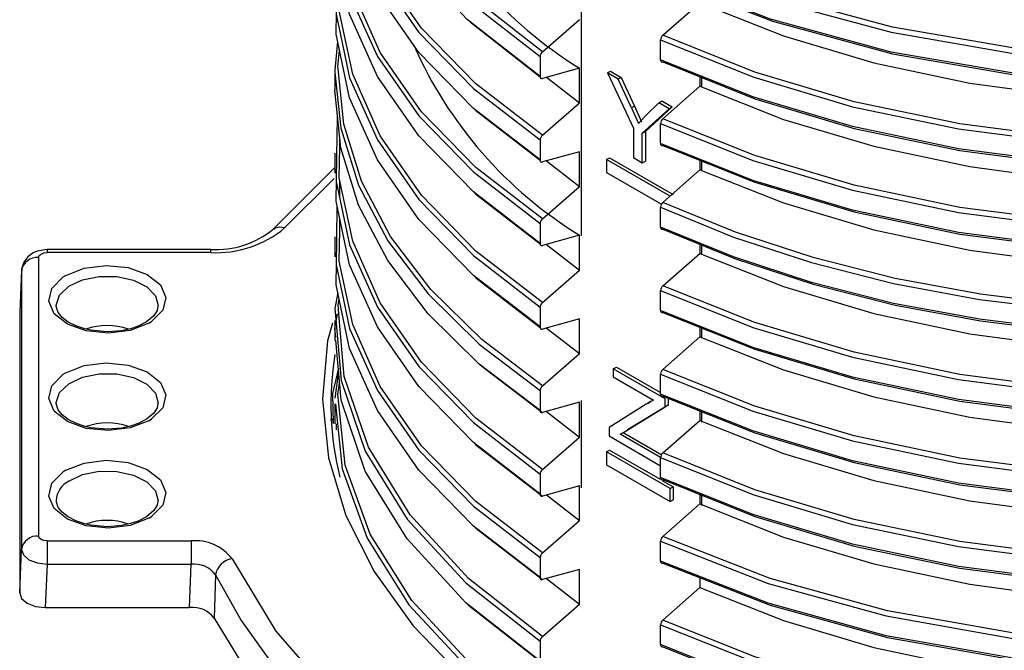
# Model space of a CAD drawing. Units: millimetres. Extents: x 5 to 292, y 2 to 415.
# Drawn here: x 101 to 112, y 174 to 181 of the extents above; entities that cross this region are included whole.
import ezdxf

# ---------------------------------------------------------------- set-up
doc = ezdxf.new("R2010")
doc.units = ezdxf.units.MM

msp = doc.modelspace()

# ---------------------------------------------------------------- linework, layer by layer
for p, q in [((107.5158, 185.3705), (107.5158, 178.3809)), ((108.4741, 180.7314), (108.9093, 181.1129)), ((106.2158, 180.8861), (107.0339, 180.2457)), ((107.0599, 180.5382), (107.4951, 180.9179)), ((108.4475, 180.4426), (108.4475, 180.6765)), ((107.0333, 180.4833), (107.0333, 180.2495)), ((104.6226, 180.3273), (104.6226, 180.0935)), ((107.4951, 180.3463), (107.0599, 180.2253)), ((107.4951, 179.938), (107.4951, 180.3463)), ((107.8231, 180.2897), (107.8585, 180.3101)), ((107.8585, 180.3101), (107.9859, 180.2365)), ((107.108, 180.2387), (107.4951, 179.938)), ((107.9506, 180.2161), (107.8231, 180.2897)), ((107.8231, 180.2897), (108.1283, 179.6429)), ((107.9859, 180.2365), (107.9506, 180.2161)), ((108.1067, 179.8798), (107.9506, 180.2161)), ((107.9859, 180.2365), (108.1421, 179.9002)), ((108.9093, 180.2447), (108.9093, 180.1331)), ((108.93, 180.1317), (108.93, 180.2364)), ((108.4741, 179.7515), (108.9093, 180.1331)), ((108.4271, 179.9411), (108.4624, 179.9615)), ((108.4624, 179.9615), (108.5845, 179.891)), ((107.0599, 179.5583), (107.4951, 179.938)), ((108.1421, 179.9002), (108.1067, 179.8798)), ((108.1067, 179.8798), (108.1872, 179.6952)), ((108.1421, 179.9002), (108.2226, 179.7156)), ((108.2331, 179.5824), (108.5491, 179.8706)), ((108.5845, 179.891), (108.2685, 179.6028)), ((108.4271, 179.9411), (108.2736, 179.7896)), ((108.5491, 179.8706), (108.4271, 179.9411)), ((108.5491, 179.8706), (108.5845, 179.891)), ((108.1872, 179.6952), (108.2736, 179.7896)), ((108.1283, 179.6429), (108.1283, 179.297)), ((108.4475, 179.4628), (108.4475, 179.6966)), ((104.6814, 179.4244), (104.6826, 179.5091)), ((107.0333, 179.5035), (107.0333, 179.2697)), ((108.2331, 179.5824), (108.2685, 179.6028)), ((108.2331, 179.2365), (108.2331, 179.5824)), ((108.2685, 179.6028), (108.2685, 179.2569)), ((104.6226, 179.3487), (104.6226, 179.1135)), ((107.4951, 179.3664), (107.0599, 179.2455)), ((107.108, 179.2588), (107.4951, 178.9582)), ((107.4951, 178.9582), (107.4951, 179.3664)), ((107.8116, 179.2752), (107.847, 179.2956)), ((108.5598, 178.8433), (107.8116, 179.2752)), ((107.8116, 179.2752), (107.8116, 179.124)), ((107.847, 179.2956), (108.5952, 178.8637)), ((108.1283, 179.297), (108.2331, 179.2365)), ((108.9093, 179.2648), (108.9093, 179.1532)), ((104.6226, 179.1792), (103.8878, 178.4445)), ((108.2331, 179.2365), (108.2685, 179.2569)), ((108.9093, 179.1532), (108.4741, 178.7717)), ((108.93, 179.1518), (108.93, 179.2566)), ((104.6143, 179.0514), (104.0345, 178.4717)), ((104.6802, 179.0292), (104.6774, 178.8369)), ((107.8116, 179.124), (108.4579, 178.7509)), ((107.0599, 178.5785), (107.4951, 178.9582)), ((104.6486, 178.7383), (104.643, 178.3346)), ((108.4475, 178.4829), (108.4475, 178.7168)), ((104.6814, 178.4447), (104.6833, 178.5755)), ((107.0333, 178.5237), (107.0333, 178.2898)), ((104.6226, 178.3689), (104.6226, 178.1337)), ((107.4951, 178.3866), (107.0599, 178.2656)), ((107.4951, 177.9783), (107.4951, 178.3866)), ((103.1686, 178.2197), (101.2456, 178.2197)), ((107.108, 178.279), (107.4951, 177.9783)), ((108.9093, 178.2801), (108.9093, 178.1734)), ((108.93, 178.172), (108.93, 178.2716)), ((101.1457, 178.1253), (101.1457, 174.8579)), ((103.1686, 178.183), (101.2456, 178.183)), ((108.4741, 177.7919), (108.9093, 178.1734)), ((100.9458, 177.9677), (100.9246, 177.4843)), ((100.9461, 177.9764), (100.9247, 177.4885)), ((100.9458, 177.9677), (100.9458, 174.7003)), ((101.4657, 177.9157), (101.4314, 177.8943)), ((107.0599, 177.5986), (107.4951, 177.9783)), ((108.4475, 177.5031), (108.4475, 177.7369)), ((101.3544, 177.5507), (101.3541, 177.5582)), ((107.0333, 177.5438), (107.0333, 177.31)), ((100.9246, 177.4843), (100.9246, 174.1925)), ((102.4394, 177.3536), (102.4737, 177.375)), ((104.6226, 177.3873), (104.6226, 177.1521)), ((107.4951, 177.4067), (107.0599, 177.2858)), ((107.1056, 177.2985), (107.4951, 176.9985)), ((107.4951, 176.9985), (107.4951, 177.4067)), ((108.9093, 177.3051), (108.9093, 177.1935)), ((108.93, 177.1921), (108.93, 177.2969)), ((108.4741, 176.812), (108.9093, 177.1935)), ((107.0599, 176.6188), (107.4951, 176.9985)), ((107.8928, 176.82), (107.9281, 176.8404)), ((107.9281, 176.8404), (108.4475, 176.5406)), ((101.4657, 176.7726), (101.4314, 176.7513)), ((104.6686, 176.7869), (104.6233, 176.4754)), ((108.5005, 176.4692), (107.8928, 176.82)), ((107.8928, 176.82), (107.8928, 176.7237)), ((107.8928, 176.7237), (108.3662, 176.4503)), ((108.4475, 176.5232), (108.4475, 176.7571)), ((107.0333, 176.564), (107.0333, 176.3301)), ((108.5359, 176.4896), (108.5359, 176.3932)), ((101.3544, 176.4077), (101.3541, 176.4151)), ((104.6226, 176.4077), (104.6226, 176.1725)), ((104.6303, 176.408), (104.6346, 176.3672)), ((107.4951, 176.4269), (107.0599, 176.3059)), ((107.4951, 176.0186), (107.4951, 176.4269)), ((107.5158, 176.4461), (107.5158, 175.4239)), ((108.2783, 176.4042), (107.8436, 176.1321)), ((108.0242, 176.0814), (108.5005, 176.3728)), ((108.5359, 176.3932), (108.0595, 176.1018)), ((108.3662, 176.4503), (108.2783, 176.4042)), ((108.3136, 176.4246), (108.2783, 176.4042)), ((108.3389, 176.4397), (108.2943, 176.4139)), ((108.2952, 176.4131), (108.3136, 176.4246)), ((108.3136, 176.4246), (108.3349, 176.4358)), ((108.5005, 176.3728), (108.5005, 176.4692)), ((108.5005, 176.3728), (108.5359, 176.3932)), ((107.108, 176.3193), (107.4951, 176.0186)), ((108.9093, 176.3253), (108.9093, 176.2137)), ((108.93, 176.1948), (108.93, 176.317)), ((102.4394, 176.2106), (102.4737, 176.2319)), ((104.5776, 176.2081), (104.595, 176.2358)), ((104.6417, 176.1037), (104.6432, 176.1737)), ((108.4741, 175.8322), (108.9093, 176.2137)), ((107.8436, 176.1321), (107.8436, 176.0319)), ((107.8436, 176.0319), (108.4475, 175.6833)), ((107.9727, 176.0537), (108.0242, 176.0814)), ((108.4478, 175.7794), (107.9727, 176.0537)), ((108.0093, 176.0734), (108.4618, 175.8122)), ((108.0242, 176.0814), (108.0595, 176.1018)), ((107.0599, 175.6389), (107.4951, 176.0186)), ((107.8116, 175.8457), (107.847, 175.8661)), ((108.5598, 175.4138), (107.8116, 175.8457)), ((107.8116, 175.8457), (107.8116, 175.6945)), ((107.847, 175.8661), (108.4411, 175.5231)), ((107.8116, 175.6945), (108.5598, 175.2626)), ((108.4475, 175.5434), (108.4475, 175.7772)), ((101.4657, 175.6296), (101.4314, 175.6083)), ((107.0333, 175.5841), (107.0333, 175.3503)), ((107.4951, 175.447), (107.0599, 175.3261)), ((107.4951, 175.0388), (107.4951, 175.447)), ((108.4666, 175.5084), (108.5952, 175.4342)), ((107.108, 175.3394), (107.4951, 175.0388)), ((108.5598, 175.4138), (108.5952, 175.4342)), ((108.5598, 175.2626), (108.5598, 175.4138)), ((108.5952, 175.4342), (108.5952, 175.283)), ((108.9093, 175.3454), (108.9093, 175.2338)), ((108.93, 175.2149), (108.93, 175.3372)), ((108.9093, 175.2338), (108.4741, 174.8523)), ((108.5598, 175.2626), (108.5952, 175.283)), ((102.4394, 175.0676), (102.4737, 175.0889)), ((107.0599, 174.6591), (107.4951, 175.0388)), ((101.2456, 174.8002), (102.9357, 174.8002)), ((102.9357, 174.8002), (102.9357, 174.5273)), ((108.4475, 174.5635), (108.4475, 174.7974)), ((100.9246, 174.1925), (100.9458, 174.7003)), ((101.2456, 174.5273), (101.2244, 174.0194)), ((101.2456, 174.5273), (102.9357, 174.5273)), ((102.9197, 174.0194), (102.9357, 174.5273)), ((107.0333, 174.6043), (107.0333, 174.3704)), ((107.4951, 174.4672), (107.0599, 174.3462)), ((107.4951, 174.0589), (107.4951, 174.4672)), ((103.2244, 174.401), (103.2082, 173.8933)), ((107.108, 174.3596), (107.4951, 174.0589)), ((108.9093, 174.3694), (108.9093, 174.254)), ((108.4741, 173.8725), (108.9093, 174.254)), ((107.0599, 173.6793), (107.4951, 174.0589)), ((101.2244, 174.0194), (102.9196, 174.0194)), ((108.4475, 173.5837), (108.4475, 173.8175)), ((107.0333, 173.6244), (107.0333, 173.3906))]:
    msp.add_line(p, q)
at = {"flags": 128}
for points in [[(125.6308, 185.7355), (125.5894, 185.1165), (125.3688, 184.3391), (124.9839, 183.5839), (124.4407, 182.8627), (123.7482, 182.1868), (122.9174, 181.5668), (121.9616, 181.0124), (120.8964, 180.5321), (119.7387, 180.1334), (118.5072, 179.8223), (117.2218, 179.6035), (115.9031, 179.4803), (114.5722, 179.4542), (113.2508, 179.5255), (111.9599, 179.6926), (110.7204, 179.9525), (109.5522, 180.3007), (108.4741, 180.7314)], [(108.4475, 180.6765), (109.5293, 180.2439), (110.7016, 179.8941), (111.9455, 179.633), (113.2411, 179.465), (114.5673, 179.3932), (115.903, 179.419), (117.2267, 179.5425), (118.5169, 179.7618), (119.753, 180.0738), (120.9151, 180.4738), (121.9845, 180.9557), (122.9439, 181.512), (123.778, 182.1341), (124.4732, 182.8123), (125.0185, 183.536), (125.405, 184.2939), (125.6265, 185.0742), (125.6672, 185.6809)], [(125.6696, 185.4825), (125.6265, 184.8403), (125.405, 184.0601), (125.0185, 183.3022), (124.4732, 182.5785), (123.778, 181.9003), (122.9439, 181.2781), (121.9845, 180.7218), (120.9151, 180.24), (119.753, 179.84), (118.5169, 179.5279), (117.2267, 179.3086), (115.903, 179.1852), (114.5673, 179.1593), (113.2411, 179.2311), (111.9455, 179.3991), (110.7016, 179.6603), (109.5293, 180.0101), (108.4475, 180.4426)], [(108.4475, 179.6966), (109.5293, 179.2641), (110.7016, 178.9143), (111.9455, 178.6531), (113.2411, 178.4851), (114.5673, 178.4133), (115.903, 178.4392), (117.2267, 178.5626), (118.5169, 178.7819), (119.753, 179.0939), (120.9151, 179.494), (121.9845, 179.9758), (122.9439, 180.5321), (123.778, 181.1542), (124.4732, 181.8325), (125.0185, 182.5562), (125.405, 183.3141), (125.6265, 184.0943), (125.6672, 184.7005)], [(125.6308, 184.7552), (125.5894, 184.1367), (125.3688, 183.3592), (124.9839, 182.604), (124.4407, 181.8828), (123.7482, 181.207), (122.9174, 180.587), (121.9617, 180.0326), (120.8964, 179.5523), (119.7387, 179.1535), (118.5072, 178.8424), (117.2218, 178.6237), (115.9031, 178.5004), (114.5722, 178.4744), (113.2508, 178.5456), (111.9599, 178.7127), (110.7204, 178.9726), (109.5522, 179.3209), (108.4741, 179.7515)], [(125.204, 184.612), (125.1901, 184.5771), (124.6003, 183.7067), (123.7975, 182.8968), (122.7998, 182.1652), (121.6296, 181.5278), (120.3133, 180.9985), (118.8806, 180.5886), (117.3639, 180.307), (115.7973, 180.1594), (114.2162, 180.1486), (112.6562, 180.2744), (111.1524, 180.5334), (109.7389, 180.9191), (108.4475, 181.4225)], [(125.6696, 184.5026), (125.6265, 183.8605), (125.405, 183.0803), (125.0185, 182.3223), (124.4732, 181.5986), (123.778, 180.9204), (122.9439, 180.2983), (121.9845, 179.742), (120.9151, 179.2601), (119.753, 178.8601), (118.5169, 178.5481), (117.2267, 178.3288), (115.903, 178.2053), (114.5673, 178.1795), (113.2411, 178.2513), (111.9455, 178.4193), (110.7016, 178.6804), (109.5293, 179.0303), (108.4475, 179.4628)], [(108.4475, 181.6563), (109.7389, 181.153), (111.1524, 180.7672), (112.6562, 180.5083), (114.2162, 180.3825), (115.7973, 180.3932), (117.3639, 180.5408), (118.8806, 180.8225), (120.3133, 181.2323), (121.6296, 181.7616), (122.7998, 182.399), (123.7975, 183.1306), (124.6003, 183.9405), (124.9632, 184.4761)], [(124.8828, 184.4562), (124.5677, 183.9908), (123.7681, 183.1836), (122.7743, 182.4544), (121.6085, 181.8191), (120.2973, 181.2915), (118.87, 180.8828), (117.3589, 180.6019), (115.798, 180.4545), (114.2226, 180.4434), (112.6682, 180.5684), (111.1698, 180.8261), (109.7612, 181.2101), (108.4741, 181.7113)], [(107.0599, 180.5382), (106.2084, 181.2048), (105.5314, 181.9332), (105.042, 182.7087), (104.7498, 183.5158), (104.6694, 184.2561)], [(104.632, 184.2147), (104.7131, 183.4717), (105.0068, 182.6616), (105.4984, 181.8833), (106.1783, 181.1523), (107.0333, 180.4834)], [(107.0333, 180.2495), (106.1783, 180.9185), (105.4984, 181.6495), (105.0068, 182.4278), (104.7131, 183.2379), (104.6285, 184.0126)], [(107.0599, 179.5583), (106.2796, 180.1609), (105.6421, 180.8155), (105.1575, 181.5113), (104.8338, 182.2367), (104.6761, 182.9798), (104.6813, 183.3437)], [(104.643, 183.2342), (104.6388, 182.9374), (104.7975, 182.1916), (105.1228, 181.4635), (105.6095, 180.7652), (106.2498, 180.1082), (107.0333, 179.5035)], [(107.0333, 179.2697), (106.2498, 179.8744), (105.6095, 180.5314), (105.1228, 181.2297), (104.7975, 181.9578), (104.6388, 182.7036), (104.6425, 182.9625)], [(108.4741, 181.3984), (109.7612, 180.8972), (111.1698, 180.5132), (112.6682, 180.2555), (114.2226, 180.1305), (115.798, 180.1416), (117.3589, 180.289), (118.87, 180.5699), (120.2973, 180.9786), (121.6085, 181.5062), (122.7743, 182.1416), (123.7667, 182.8697)], [(108.4475, 177.7369), (109.5293, 177.3044), (110.7016, 176.9546), (111.9455, 176.6934), (113.2411, 176.5254), (114.5673, 176.4536), (115.903, 176.4795), (117.2267, 176.6029), (118.5169, 176.8222), (119.753, 177.1342), (120.9151, 177.5343), (121.9845, 178.0161), (122.9439, 178.5724), (123.778, 179.1945), (124.4732, 179.8728), (125.0185, 180.5965), (125.405, 181.3544), (125.6265, 182.1346), (125.6672, 182.7404)], [(125.6308, 182.7953), (125.5894, 182.177), (125.3688, 181.3995), (124.9839, 180.6443), (124.4408, 179.9231), (123.7482, 179.2473), (122.9174, 178.6273), (121.9617, 178.0729), (120.8964, 177.5926), (119.7387, 177.1938), (118.5072, 176.8827), (117.2218, 176.664), (115.9031, 176.5407), (114.5723, 176.5147), (113.2508, 176.5859), (111.9599, 176.753), (110.7204, 177.0129), (109.5522, 177.3612), (108.4741, 177.7919)], [(125.6696, 182.5429), (125.6265, 181.9008), (125.405, 181.1206), (125.0185, 180.3626), (124.4732, 179.6389), (123.778, 178.9607), (122.9439, 178.3386), (121.9845, 177.7823), (120.9151, 177.3004), (119.753, 176.9004), (118.5169, 176.5884), (117.2267, 176.3691), (115.903, 176.2456), (114.5673, 176.2198), (113.2411, 176.2916), (111.9455, 176.4596), (110.7016, 176.7208), (109.5293, 177.0706), (108.4475, 177.5031)], [(107.0599, 178.5785), (106.2796, 179.1811), (105.6421, 179.8357), (105.1575, 180.5314), (104.8338, 181.2568), (104.6761, 181.9999), (104.6813, 182.3637)], [(104.643, 182.2541), (104.6388, 181.9576), (104.7975, 181.2117), (105.1228, 180.4836), (105.6095, 179.7853), (106.2498, 179.1284), (107.0333, 178.5237)], [(107.0333, 178.2898), (106.2498, 178.8946), (105.6095, 179.5515), (105.1228, 180.2498), (104.7975, 180.9779), (104.6388, 181.7238), (104.6425, 181.9828)], [(108.4741, 180.4185), (109.5522, 179.9879), (110.7204, 179.6396), (111.9599, 179.3797), (113.2508, 179.2126), (114.5722, 179.1413), (115.9031, 179.1674), (117.2218, 179.2906), (118.5072, 179.5094), (119.7387, 179.8205), (120.8964, 180.2192), (121.9616, 180.6995), (122.9174, 181.254), (123.7482, 181.8739), (123.7657, 181.891)], [(125.6308, 181.8151), (125.5894, 181.1971), (125.3688, 180.4197), (124.9839, 179.6645), (124.4408, 178.9433), (123.7482, 178.2674), (122.9174, 177.6474), (121.9617, 177.093), (120.8964, 176.6127), (119.7387, 176.214), (118.5072, 175.9029), (117.2218, 175.6841), (115.9031, 175.5609), (114.5723, 175.5348), (113.2508, 175.6061), (111.9599, 175.7732), (110.7204, 176.0331), (109.5522, 176.3813), (108.4741, 176.812)], [(108.4475, 176.7571), (109.5293, 176.3245), (110.7016, 175.9747), (111.9455, 175.7136), (113.2411, 175.5456), (114.5673, 175.4738), (115.903, 175.4996), (117.2267, 175.6231), (118.5169, 175.8424), (119.753, 176.1544), (120.9151, 176.5544), (121.9845, 177.0363), (122.9439, 177.5926), (123.778, 178.2147), (124.4732, 178.8929), (125.0185, 179.6166), (125.405, 180.3746), (125.6265, 181.1548), (125.6672, 181.76)], [(108.9093, 181.1129), (109.8914, 180.7249), (110.9522, 180.4092), (112.076, 180.1707), (113.2458, 180.0135), (114.4442, 179.94), (115.6532, 179.9518), (116.8547, 180.0488), (118.0307, 180.23), (119.1636, 180.4929), (120.2364, 180.8339), (121.2331, 181.2481), (122.1388, 181.7296)], [(125.6696, 181.5631), (125.6265, 180.9209), (125.405, 180.1407), (125.0185, 179.3828), (124.4732, 178.6591), (123.778, 177.9809), (122.9439, 177.3588), (121.9845, 176.8024), (120.9151, 176.3206), (119.753, 175.9206), (118.5169, 175.6085), (117.2267, 175.3892), (115.903, 175.2658), (114.5673, 175.2399), (113.2411, 175.3117), (111.9455, 175.4797), (110.7016, 175.7409), (109.5293, 176.0907), (108.4475, 176.5232)], [(107.0599, 177.5986), (106.2796, 178.2012), (105.6421, 178.8558), (105.1575, 179.5516), (104.8338, 180.277), (104.6761, 181.0201), (104.6813, 181.3835)], [(104.643, 181.2738), (104.6388, 180.9777), (104.7975, 180.2319), (105.1228, 179.5038), (105.6095, 178.8055), (106.2498, 178.1485), (107.0333, 177.5438)], [(107.0333, 177.31), (106.2498, 177.9147), (105.6095, 178.5717), (105.1228, 179.27), (104.7975, 179.9981), (104.6388, 180.7439), (104.6425, 181.003)], [(108.4741, 179.4387), (109.5522, 179.008), (110.7204, 178.6598), (111.9599, 178.3999), (113.2508, 178.2328), (114.5722, 178.1615), (115.9031, 178.1875), (117.2218, 178.3108), (118.5072, 178.5295), (119.7387, 178.8406), (120.8964, 179.2394), (121.9617, 179.7197), (122.9174, 180.2741), (123.7482, 180.8941), (123.7657, 180.9112)], [(108.4475, 175.7772), (109.5293, 175.3447), (110.7016, 174.9949), (111.9455, 174.7337), (113.2411, 174.5657), (114.5673, 174.4939), (115.903, 174.5198), (117.2267, 174.6432), (118.5169, 174.8625), (119.753, 175.1746), (120.9151, 175.5746), (121.9845, 176.0564), (122.9439, 176.6127), (123.778, 177.2348), (124.4732, 177.9131), (125.0185, 178.6368), (125.405, 179.3947), (125.6266, 180.1749), (125.6671, 180.78)], [(125.6307, 180.8351), (125.5894, 180.2173), (125.3688, 179.4398), (124.9839, 178.6846), (124.4408, 177.9634), (123.7482, 177.2876), (122.9174, 176.6676), (121.9617, 176.1132), (120.8964, 175.6329), (119.7387, 175.2341), (118.5072, 174.923), (117.2218, 174.7043), (115.9031, 174.581), (114.5723, 174.555), (113.2508, 174.6262), (111.9599, 174.7933), (110.7204, 175.0533), (109.5522, 175.4015), (108.4741, 175.8322)], [(104.6567, 180.6602), (104.6226, 180.3234), (104.6254, 180.2959)], [(108.9093, 180.1331), (109.8914, 179.745), (110.9522, 179.4293), (112.076, 179.1909), (113.2458, 179.0336), (114.4442, 178.9602), (115.6532, 178.9719), (116.8547, 179.069), (118.0307, 179.2502), (119.1636, 179.5131), (120.2364, 179.854), (121.2331, 180.2682), (122.1388, 180.7497)], [(104.6628, 180.3371), (104.66, 180.364), (104.6793, 180.5537)], [(125.6696, 180.5834), (125.6266, 179.9411), (125.405, 179.1609), (125.0185, 178.403), (124.4732, 177.6792), (123.778, 177.001), (122.9439, 176.3789), (121.9845, 175.8226), (120.9151, 175.3407), (119.753, 174.9407), (118.5169, 174.6287), (117.2267, 174.4094), (115.903, 174.286), (114.5673, 174.2601), (113.2411, 174.3319), (111.9455, 174.4999), (110.7016, 174.7611), (109.5293, 175.1109), (108.4475, 175.5434)], [(107.0599, 176.6188), (106.3475, 177.162), (105.7512, 177.7486), (105.279, 178.3708), (104.937, 179.0199), (104.7298, 179.6874), (104.6628, 180.3371)], [(104.6254, 180.2959), (104.6928, 179.6442), (104.9011, 178.9742), (105.2447, 178.3225), (105.719, 177.698), (106.3178, 177.1092), (107.0333, 176.564)], [(107.0333, 176.3301), (106.3178, 176.8753), (105.719, 177.4642), (105.2447, 178.0887), (104.9011, 178.7403), (104.6928, 179.4103), (104.6226, 180.0896), (104.623, 180.0934)], [(123.563, 180.0745), (122.8859, 179.5865), (122.1296, 179.1405), (121.3018, 178.7408), (120.4111, 178.3914), (119.4665, 178.0956), (118.4777, 177.8564), (117.4549, 177.676), (116.4085, 177.5561), (115.3492, 177.4979), (114.2879, 177.5016), (113.2355, 177.5672), (112.2027, 177.6938), (111.2001, 177.8798), (110.238, 178.1234), (109.3262, 178.4217), (108.4741, 178.7717)], [(108.4475, 178.7168), (109.3026, 178.3653), (110.2177, 178.0656), (111.1833, 177.8209), (112.1896, 177.6339), (113.2262, 177.5066), (114.2826, 177.4406), (115.3479, 177.4367), (116.4112, 177.495), (117.4615, 177.6152), (118.4883, 177.7961), (119.4808, 178.0361), (120.4291, 178.3328), (121.3232, 178.6835), (122.1541, 179.0846), (122.9134, 179.5323), (123.593, 180.022)], [(106.2666, 179.8614), (106.2796, 179.848), (107.0339, 179.2655)], [(125.6179, 179.9107), (125.6312, 179.5575), (125.4387, 178.6501), (125.0234, 177.7686), (124.3943, 176.9316), (123.5651, 176.1567), (122.5537, 175.4603), (121.3821, 174.8567), (120.0755, 174.3588), (118.6624, 173.9766), (117.1732, 173.7181), (115.6403, 173.5883), (114.0968, 173.5895), (112.5762, 173.7212), (111.1114, 173.9801), (109.7341, 174.36), (108.4741, 174.8523)], [(104.6538, 179.7877), (104.6493, 179.7693), (104.643, 179.3145)], [(108.4475, 174.7974), (109.7117, 174.303), (111.0939, 173.9213), (112.5639, 173.6612), (114.0899, 173.5286), (115.639, 173.527), (117.1776, 173.657), (118.6723, 173.9161), (120.0907, 174.2994), (121.4022, 174.7989), (122.5784, 175.4044), (123.5937, 176.1032), (124.4262, 176.8807), (125.0579, 177.7206), (125.475, 178.6052), (125.6685, 179.5157), (125.6579, 179.8005)], [(123.593, 179.7882), (122.9134, 179.2984), (122.1541, 178.8508), (121.3232, 178.4497), (120.4291, 178.099), (119.4808, 177.8022), (118.4883, 177.5622), (117.4615, 177.3813), (116.4112, 177.2612), (115.3479, 177.2029), (114.2826, 177.2068), (113.2262, 177.2728), (112.1896, 177.4), (111.1833, 177.587), (110.2177, 177.8317), (109.3026, 178.1314), (108.4475, 178.4829)], [(108.4741, 178.4588), (109.3262, 178.1089), (110.238, 177.8105), (111.2001, 177.567), (112.2027, 177.3809), (113.2355, 177.2543), (114.2879, 177.1887), (115.3492, 177.185), (116.4084, 177.2433), (117.4549, 177.3631), (118.4777, 177.5435), (119.4665, 177.7827), (120.4111, 178.0785), (121.3018, 178.4279), (122.1296, 178.8276), (122.8859, 179.2736), (123.563, 179.7616)], [(108.9093, 179.1532), (109.8914, 178.7652), (110.9522, 178.4495), (112.076, 178.211), (113.2458, 178.0538), (114.4442, 177.9803), (115.6532, 177.9921), (116.8547, 178.0891), (118.0307, 178.2703), (119.1636, 178.5332), (120.2364, 178.8742), (121.2331, 179.2884), (122.1388, 179.7699)], [(125.6592, 179.5332), (125.6685, 179.2819), (125.475, 178.3713), (125.0579, 177.4868), (124.4262, 176.6469), (123.5937, 175.8693), (122.5784, 175.1705), (121.4022, 174.5651), (120.0907, 174.0655), (118.6723, 173.6823), (117.1776, 173.4232), (115.639, 173.2932), (114.0899, 173.2948), (112.5639, 173.4273), (111.0939, 173.6875), (109.7117, 174.0692), (108.4475, 174.5635)], [(107.0599, 175.6389), (106.2796, 176.2415), (105.6421, 176.8961), (105.1575, 177.5919), (104.8338, 178.3173), (104.6761, 179.0604), (104.6814, 179.4244)], [(104.643, 179.3145), (104.6389, 179.0181), (104.7975, 178.2722), (105.1228, 177.5441), (105.6095, 176.8458), (106.2498, 176.1888), (107.0333, 175.5841)], [(107.0333, 175.3503), (106.2498, 175.955), (105.6095, 176.612), (105.1228, 177.3103), (104.7975, 178.0384), (104.6389, 178.7842), (104.6425, 179.0434)], [(108.4741, 177.479), (109.5522, 177.0483), (110.7204, 176.7001), (111.9599, 176.4402), (113.2508, 176.2731), (114.5723, 176.2018), (115.9031, 176.2278), (117.2218, 176.3511), (118.5072, 176.5698), (119.7387, 176.8809), (120.8964, 177.2797), (121.9617, 177.76), (122.9174, 178.3144), (123.7482, 178.9344), (123.7657, 178.9515)], [(106.2666, 178.8815), (106.2796, 178.8682), (107.0339, 178.2857)], [(108.4475, 173.8175), (109.5293, 173.385), (110.7016, 173.0352), (111.9455, 172.774), (113.2411, 172.606), (114.5673, 172.5342), (115.903, 172.5601), (117.2267, 172.6835), (118.5169, 172.9028), (119.753, 173.2149), (120.9151, 173.6149), (121.9845, 174.0967), (122.9439, 174.653), (123.778, 175.2751), (124.4732, 175.9534), (125.0185, 176.6771), (125.405, 177.435), (125.6266, 178.2152), (125.6672, 178.8212)], [(125.6308, 178.876), (125.5894, 178.2576), (125.3688, 177.4802), (124.9839, 176.7249), (124.4408, 176.0037), (123.7482, 175.3279), (122.9174, 174.7079), (121.9617, 174.1535), (120.8964, 173.6732), (119.7387, 173.2744), (118.5072, 172.9633), (117.2218, 172.7446), (115.903, 172.6213), (114.5723, 172.5953), (113.2508, 172.6665), (111.9599, 172.8337), (110.7204, 173.0936), (109.5522, 173.4418), (108.4741, 173.8725)], [(108.9093, 178.1734), (109.8914, 177.7853), (110.9522, 177.4696), (112.076, 177.2312), (113.2458, 177.0739), (114.4442, 177.0005), (115.6532, 177.0122), (116.8547, 177.1093), (118.0307, 177.2905), (119.1636, 177.5534), (120.2364, 177.8943), (121.2331, 178.3085), (122.1388, 178.79)], [(125.6697, 178.6238), (125.6266, 177.9814), (125.405, 177.2012), (125.0185, 176.4433), (124.4732, 175.7195), (123.778, 175.0413), (122.9439, 174.4192), (121.9845, 173.8629), (120.9151, 173.381), (119.753, 172.981), (118.5169, 172.669), (117.2267, 172.4497), (115.903, 172.3263), (114.5673, 172.3004), (113.2411, 172.3722), (111.9455, 172.5402), (110.7016, 172.8014), (109.5293, 173.1512), (108.4475, 173.5837)], [(104.0345, 178.4717), (103.9689, 178.4814), (103.9131, 178.4653), (103.903, 178.4547)], [(104.643, 178.3346), (104.6389, 178.0382), (104.7975, 177.2923), (105.1228, 176.5642), (105.6095, 175.8659), (106.2498, 175.209), (107.0333, 174.6043)], [(107.0599, 174.6591), (106.2796, 175.2617), (105.6421, 175.9163), (105.1576, 176.612), (104.8338, 177.3374), (104.6761, 178.0805), (104.6814, 178.4447)], [(101.2456, 178.2197), (101.1278, 178.2001), (101.0839, 178.1809), (101.0199, 178.1345), (100.9715, 178.069), (100.9471, 177.988), (100.9486, 177.9698)], [(101.1457, 178.1253), (101.1533, 178.1474), (101.1749, 178.1661), (101.2074, 178.1786), (101.2456, 178.183)], [(101.2456, 178.2162), (101.2456, 178.2144), (101.2456, 178.183)], [(103.1686, 178.183), (103.1686, 178.2144), (103.1686, 178.2162)], [(101.4657, 177.9157), (101.6833, 178.0004), (101.9399, 178.032), (102.1984, 178.0059), (102.4212, 177.9258), (102.5758, 177.8034), (102.64, 177.6565), (102.6042, 177.5064), (102.4737, 177.375)], [(107.0333, 174.3704), (106.2498, 174.9752), (105.6095, 175.6321), (105.1228, 176.3304), (104.7975, 177.0585), (104.6389, 177.8044), (104.6425, 178.0636)], [(102.4394, 177.3536), (102.2218, 177.2689), (101.9652, 177.2373), (101.7067, 177.2634), (101.4839, 177.3435), (101.3293, 177.4659), (101.2652, 177.6128), (101.3009, 177.7629), (101.4314, 177.8943)], [(101.3541, 177.5582), (101.3542, 177.5673), (101.3931, 177.6851), (101.4995, 177.7882), (101.6606, 177.864), (101.8568, 177.9035), (102.0647, 177.9018), (102.259, 177.8592), (102.4163, 177.7808), (102.5177, 177.6761), (102.551, 177.5604)], [(106.2666, 177.9017), (106.2796, 177.8884), (107.0339, 177.3058)], [(108.4741, 176.4991), (109.5522, 176.0685), (110.7204, 175.7202), (111.9599, 175.4603), (113.2508, 175.2932), (114.5723, 175.222), (115.9031, 175.248), (117.2218, 175.3712), (118.5072, 175.59), (119.7387, 175.9011), (120.8964, 176.2998), (121.9617, 176.7801), (122.9174, 177.3346), (123.7482, 177.9545), (123.7657, 177.9716)], [(108.9093, 177.1935), (109.8914, 176.8055), (110.9522, 176.4898), (112.076, 176.2513), (113.2458, 176.0941), (114.4442, 176.0206), (115.6532, 176.0324), (116.8547, 176.1294), (118.0307, 176.3106), (119.1636, 176.5735), (120.2364, 176.9145), (121.2331, 177.3287), (122.1388, 177.8102)], [(104.6575, 177.7165), (104.6255, 177.5275), (104.6402, 177.3546)], [(101.9526, 177.2537), (101.7592, 177.2711), (101.6874, 177.2872), (101.5817, 177.323), (101.4935, 177.3685), (101.4238, 177.4224), (101.3777, 177.48), (101.3557, 177.54), (101.3574, 177.5534)], [(102.5464, 177.5592), (102.5395, 177.5044), (102.5002, 177.4423), (102.4142, 177.3701), (102.3153, 177.3197), (102.2246, 177.2891), (102.1182, 177.2664), (101.9526, 177.2537)], [(104.6756, 177.4193), (104.663, 177.5682), (104.6746, 177.6363)], [(104.6345, 177.1878), (104.6255, 177.2937), (104.6543, 177.4637)], [(107.0599, 173.6793), (106.192, 174.361), (105.5064, 175.1068), (105.0171, 175.9011), (104.7341, 176.7274), (104.6756, 177.4193)], [(104.5972, 177.3556), (104.5382, 177.148), (104.4776, 176.4617), (104.5497, 175.7764), (104.7533, 175.0998), (105.0864, 174.4401), (105.5443, 173.8063), (106.1215, 173.2058), (106.811, 172.646), (107.6042, 172.134)], [(104.6402, 177.3546), (104.6972, 176.6835), (104.9817, 175.8543), (105.4733, 175.057), (106.1618, 174.3085), (107.0333, 173.6244)], [(107.0333, 173.3906), (106.1618, 174.0747), (105.4733, 174.8232), (104.9817, 175.6204), (104.6972, 176.4497), (104.6374, 177.1539)], [(108.4741, 175.5193), (109.5522, 175.0886), (110.7204, 174.7404), (111.9599, 174.4805), (113.2508, 174.3134), (114.5723, 174.2421), (115.9031, 174.2682), (117.2218, 174.3914), (118.5072, 174.6101), (119.7387, 174.9213), (120.8964, 175.32), (121.9617, 175.8003), (122.9174, 176.3547), (123.7482, 176.9747), (123.7657, 176.9918)], [(101.4657, 176.7726), (101.6833, 176.8574), (101.9399, 176.889), (102.1984, 176.8628), (102.4212, 176.7828), (102.5758, 176.6604), (102.64, 176.5135), (102.6042, 176.3634), (102.4737, 176.2319)], [(106.3312, 176.8652), (106.3475, 176.8491), (107.0599, 176.3059)], [(102.4394, 176.2106), (102.2218, 176.1259), (101.9652, 176.0943), (101.7067, 176.1204), (101.4839, 176.2005), (101.3293, 176.3229), (101.2652, 176.4698), (101.3009, 176.6198), (101.4314, 176.7513)], [(101.3541, 176.4151), (101.3542, 176.4242), (101.3931, 176.5421), (101.4995, 176.6451), (101.6606, 176.721), (101.8568, 176.7604), (102.0647, 176.7588), (102.259, 176.7162), (102.4163, 176.6378), (102.5177, 176.533), (102.551, 176.4173)], [(104.6652, 176.8261), (104.5963, 176.5303), (104.6034, 176.1766)], [(108.9093, 176.2137), (109.8914, 175.8256), (110.9522, 175.5099), (112.076, 175.2715), (113.2458, 175.1142), (114.4442, 175.0408), (115.6532, 175.0525), (116.8547, 175.1496), (118.0307, 175.3308), (119.1636, 175.5937), (120.2364, 175.9346), (121.2331, 176.3488), (122.1388, 176.8303)], [(104.672, 176.4084), (104.6608, 176.5167), (104.6802, 176.6498)], [(101.9526, 176.1107), (101.7592, 176.1281), (101.6874, 176.1442), (101.5817, 176.18), (101.4935, 176.2254), (101.4238, 176.2793), (101.3777, 176.337), (101.3557, 176.397), (101.3574, 176.4104)], [(102.5464, 176.4161), (102.5395, 176.3613), (102.5002, 176.2992), (102.4142, 176.2271), (102.3153, 176.1767), (102.2246, 176.1461), (102.1182, 176.1234), (101.9526, 176.1107)], [(107.0599, 172.6994), (106.2052, 173.3689), (105.5265, 174.1007), (105.0371, 174.8798), (104.7466, 175.6906), (104.672, 176.4084)], [(104.6346, 176.3672), (104.7099, 175.6464), (105.0019, 174.8326), (105.4936, 174.0507), (106.1752, 173.3164), (107.0333, 172.6446)], [(106.2575, 175.9513), (106.2796, 175.9287), (107.0599, 175.3261)], [(108.4741, 174.5394), (109.7341, 174.0472), (111.1114, 173.6672), (112.5762, 173.4084), (114.0968, 173.2766), (115.6403, 173.2754), (117.1732, 173.4052), (118.6624, 173.6637), (120.0755, 174.0459), (121.3821, 174.5439), (122.5537, 175.1474), (123.5651, 175.8439), (123.5885, 175.8657)], [(108.9093, 175.2338), (109.8914, 174.8458), (110.9522, 174.5301), (112.076, 174.2916), (113.2458, 174.1344), (114.4442, 174.0609), (115.6532, 174.0727), (116.8547, 174.1697), (118.0307, 174.3509), (119.1636, 174.6138), (120.2364, 174.9548), (121.2331, 175.369), (122.1388, 175.8505)], [(101.4657, 175.6296), (101.6833, 175.7144), (101.9399, 175.746), (102.1984, 175.7198), (102.4212, 175.6397), (102.5758, 175.5173), (102.64, 175.3704), (102.6042, 175.2204), (102.4737, 175.0889)], [(102.4394, 175.0676), (102.2218, 174.9828), (101.9652, 174.9512), (101.7067, 174.9774), (101.4839, 175.0575), (101.3293, 175.1798), (101.2652, 175.3267), (101.3009, 175.4768), (101.4314, 175.6083)], [(101.4995, 175.5021), (101.6606, 175.578), (101.8568, 175.6174), (102.0647, 175.6157), (102.259, 175.5731), (102.4163, 175.4947), (102.5177, 175.39), (102.551, 175.2716), (102.5509, 175.2702)], [(101.9526, 174.9677), (101.7592, 174.9851), (101.6874, 175.0012), (101.5817, 175.037), (101.4935, 175.0824), (101.4238, 175.1363), (101.3777, 175.1939), (101.3557, 175.2539), (101.3583, 175.2741)], [(102.5461, 175.2706), (102.5395, 175.2183), (102.5002, 175.1562), (102.4142, 175.084), (102.3153, 175.0337), (102.2246, 175.003), (102.1182, 174.9803), (101.9526, 174.9677)], [(108.4741, 173.5596), (109.5522, 173.1289), (110.7204, 172.7807), (111.9599, 172.5208), (113.2508, 172.3537), (114.5723, 172.2824), (115.903, 172.3085), (117.2218, 172.4317), (118.5072, 172.6504), (119.7387, 172.9616), (120.8964, 173.3603), (121.9617, 173.8406), (122.9174, 174.395), (123.7482, 175.015), (123.7661, 175.0325)], [(106.2701, 174.9586), (106.2796, 174.9488), (107.0599, 174.3462)], [(108.9093, 174.254), (109.8914, 173.866), (110.9522, 173.5502), (112.076, 173.3118), (113.2458, 173.1545), (114.4442, 173.0811), (115.6532, 173.0928), (116.8547, 173.1899), (118.0307, 173.3711), (119.1636, 173.634), (120.2364, 173.9749), (121.2331, 174.3891), (122.1388, 174.8706)], [(101.2456, 174.8002), (101.2074, 174.8046), (101.1749, 174.8171), (101.1533, 174.8359), (101.1457, 174.8579)], [(101.2456, 174.8002), (101.2456, 174.7451), (101.2456, 174.6742), (101.2456, 174.5979), (101.2456, 174.5273)], [(100.9458, 174.7003), (100.9687, 174.6359), (101.0337, 174.5804), (101.1309, 174.5422), (101.2456, 174.5273)], [(103.4168, 174.5897), (103.933, 173.741), (104.6326, 172.9371), (105.5041, 172.1913), (106.5333, 171.5159), (107.7034, 170.9217), (108.9952, 170.4186), (110.3879, 170.0147), (111.858, 169.7167)], [(103.2244, 174.401), (103.5247, 173.8654), (103.897, 173.3451), (104.339, 172.8434), (104.848, 172.3632), (105.4209, 171.9077), (106.054, 171.4796), (106.7435, 171.0816), (107.4851, 170.716), (108.2742, 170.3853), (109.1059, 170.0915), (109.9751, 169.8363), (110.8763, 169.6214), (111.804, 169.448)], [(100.9246, 174.1925), (100.9474, 174.1262), (101.0124, 174.0701), (101.1097, 174.0326), (101.2244, 174.0194)], [(106.1824, 174.0585), (106.192, 174.0481), (107.0599, 173.3664)], [(103.2082, 173.8933), (103.7341, 173.0316), (104.4458, 172.2155), (105.3315, 171.4583), (106.377, 170.7724), (107.5652, 170.1688), (108.8768, 169.6575), (110.2905, 169.2467), (111.7832, 168.9431)]]:
    msp.add_lwpolyline(points, dxfattribs=at)
for centre, radius, start, end in [((110.097, 184.5791), 4.9685, 203.7664, 238.42121), ((108.526, 180.6723), 0.0787, 131.31115, 176.98528), ((110.097, 182.6194), 4.9685, 203.76676, 238.42124), ((107.1115, 180.4793), 0.0783, 131.19966, 177.01301), ((108.4681, 180.4386), 0.021, 169.06565, 286.62903), ((107.054, 180.2455), 0.0211, 169.13416, 286.30774), ((108.526, 179.6925), 0.0787, 131.31566, 176.98476), ((107.1115, 179.4994), 0.0783, 131.19735, 177.01133), ((108.4681, 179.4588), 0.021, 169.08747, 286.60721), ((107.054, 179.2657), 0.0211, 169.12415, 286.30629), ((108.526, 178.7126), 0.0787, 131.31596, 176.98048), ((107.1114, 178.5196), 0.0783, 131.18408, 177.0246), ((103.2313, 179.274), 1.0565, 266.60171, 309.35654), ((103.2315, 179.4375), 1.2561, 267.13856, 309.74316), ((108.4681, 178.4789), 0.021, 169.08203, 286.60114), ((107.054, 178.2858), 0.0211, 169.10519, 286.33671), ((101.1298, 177.9399), 0.1861, 85.10209, 171.41072), ((108.526, 177.7328), 0.0787, 131.31115, 176.98528), ((107.1114, 177.5398), 0.0782, 131.17479, 177.03788), ((108.4681, 177.4991), 0.021, 169.08139, 286.61329), ((101.9526, 176.5915), 0.7363, 70.20029, 109.88248), ((107.054, 177.306), 0.0211, 169.08238, 286.35952), ((108.1398, 176.4094), 3.5621, 170.67869, 193.99434), ((108.526, 176.7529), 0.0786, 131.30419, 176.99623), ((107.1114, 176.5599), 0.0782, 131.16329, 177.04738), ((108.4681, 176.5192), 0.021, 169.05191, 286.63125), ((107.0539, 176.3261), 0.0211, 169.05278, 286.38338), ((101.9526, 175.4485), 0.7363, 70.20029, 109.88248), ((108.526, 175.7731), 0.0786, 131.28715, 177.00928), ((107.1113, 175.5801), 0.0782, 131.15792, 177.05276), ((101.6193, 175.2654), 0.2653, 116.83856, 178.07424), ((108.4681, 175.5394), 0.021, 169.03211, 286.65682), ((107.0539, 175.3463), 0.0211, 169.0498, 286.38636), ((101.9526, 174.3055), 0.7362, 70.19994, 109.88276), ((101.1298, 174.6725), 0.1861, 85.10273, 171.41005), ((102.9897, 174.2685), 0.5344, 36.94281, 95.79592), ((108.5259, 174.7933), 0.0786, 131.28621, 177.01222), ((107.1113, 174.6003), 0.0781, 131.1473, 177.06337), ((102.9721, 174.2174), 0.312, 36.04119, 96.69584), ((103.4429, 174.3706), 0.2207, 96.79982, 172.10385), ((108.4681, 174.5595), 0.021, 169.02537, 286.66356), ((107.0539, 174.3664), 0.0211, 169.02436, 286.41181), ((102.9519, 173.7001), 0.321, 37.01743, 95.77584), ((108.5259, 173.8134), 0.0785, 131.27219, 177.02624), ((107.1113, 173.6204), 0.0781, 131.14511, 177.06556), ((108.4681, 173.5797), 0.021, 168.99201, 286.69691)]:
    msp.add_arc(centre, radius, start, end)

doc.saveas('drawing.dxf')
